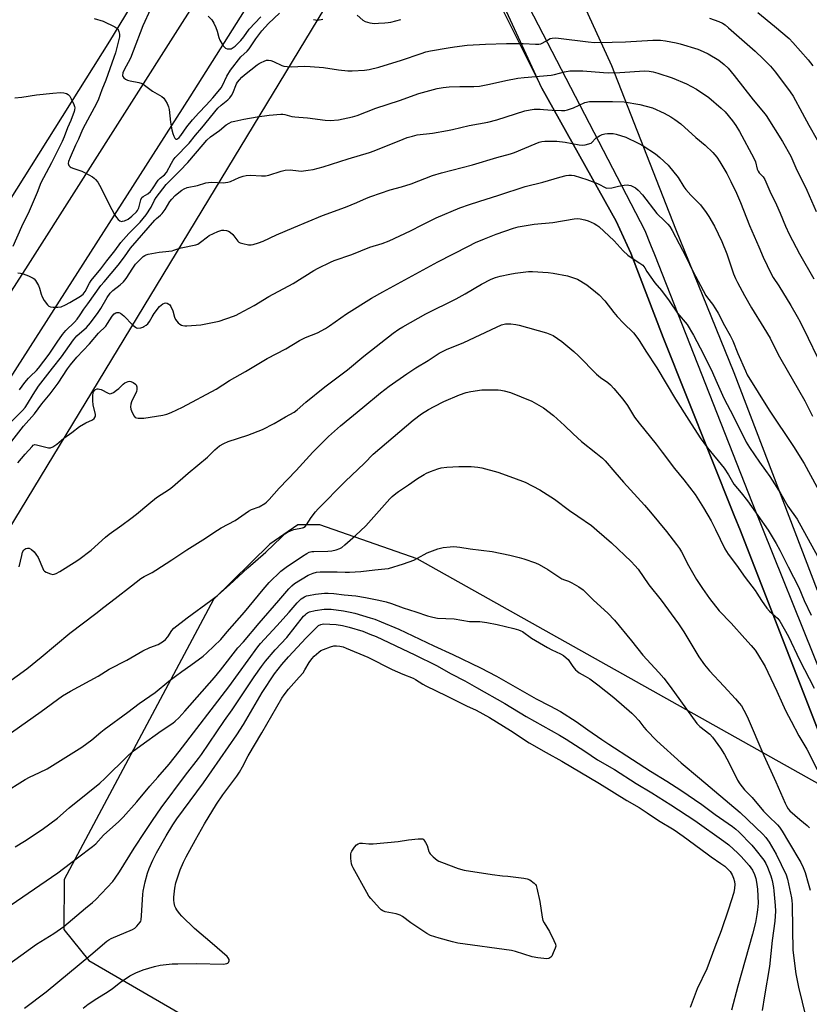
# Model space of a CAD drawing. Units: inches. Extents: x 1243772 to 1249772, y 597451 to 601451.
# Drawn here: x 1245515 to 1245843, y 600099 to 600508 of the extents above; entities that cross this region are included whole.
import ezdxf

# ---------------------------------------------------------------- set-up
doc = ezdxf.new("R2010")
doc.units = ezdxf.units.IN
doc.header["$MEASUREMENT"] = 0
for name, color, linetype in [('NTRL-Farm Land', 3, 'Continuous'), ('NTRL-Pasture Land', 2, 'Continuous'), ('TRANS-Driveway', 251, 'Continuous'), ('TRANS-Road', 130, 'Continuous'), ('Undefined', 1, 'Continuous')]:
    doc.layers.add(name, color=color, linetype=linetype)

msp = doc.modelspace()

# ---------------------------------------------------------------- linework, layer by layer
at = {"layer": 'NTRL-Farm Land'}
msp.add_lwpolyline([(1245704.42, 600748.78), (1245552.5, 600498.77), (1245380.6, 600225.24), (1245344.95, 600184.11), (1245190.69, 599942.48), (1245163.9, 599907.84), (1245035.79, 599703.9), (1245025.08, 599686.01), (1244947.89, 599546.22)], dxfattribs=at)
for points in [[(1245083, 599294.36, 0), (1245082.72, 599409.02, 0), (1245084.57, 599515.91, 0), (1245094.2, 599536, 0), (1245171.82, 599610.59, 0), (1245227.33, 599698.88, 0), (1245244.16, 599758.92, 0), (1245243.09, 599860.6, 0), (1245253.02, 599892.78, 0), (1245293.35, 599965.71, 0), (1245510.5, 600295.53, 0), (1245692.91, 600596.62, 0)], [(1245710.66, 600522.29, 0), (1245732.17, 600479.15, 0), (1245763.05, 600423.91, 0), (1245769.14, 600410.68, 0), (1245782.56, 600375.68, 0), (1245812.09, 600301.71, 0), (1245814.65, 600295.29, 0), (1245855.17, 600191.3, 0)], [(1245856.93, 600184.73, 0), (1245680.4, 600283.67, 0), (1245639.99, 600297.81, 0), (1245630.74, 600297.87, 0), (1245619.12, 600289.85, 0), (1245595.83, 600266.87, 0), (1245533.75, 600150.5, 0), (1245533.62, 600129.69, 0), (1245543.95, 600116.91, 0), (1245735.32, 600005.84, 0), (1245831.35, 599979.5, 0), (1245872.4, 599967.75, 0)]]:
    msp.add_polyline3d(points, dxfattribs=at)
at = {"layer": 'NTRL-Pasture Land'}
msp.add_lwpolyline([(1245846.71, 600270.5), (1245812.04, 600360.91), (1245787.85, 600420.69), (1245761.26, 600488.42), (1245748.41, 600516.76), (1245738.39, 600540.05), (1245729.18, 600568.76), (1245730.1, 600590.13), (1245745.23, 600609.85), (1245801.31, 600677.85), (1245818.64, 600701.92), (1245840.04, 600724.8), (1245861.67, 600705.52)], dxfattribs=at)
at = {"layer": 'TRANS-Driveway'}
for points in [[(1245722.85, 600520.65, 0), (1245774.93, 600420.12, 0), (1245777.28, 600414.18, 0), (1245778.91, 600410.13, 0), (1245819.47, 600307.02, 0), (1245849.27, 600233.09, 0)], [(1245855.17, 600191.3, 0), (1245814.65, 600295.29, 0), (1245812.09, 600301.71, 0), (1245782.56, 600375.68, 0), (1245769.14, 600410.68, 0), (1245763.05, 600423.91, 0), (1245732.17, 600479.15, 0), (1245715.1, 600516.33, 0)]]:
    msp.add_polyline3d(points, dxfattribs=at)
at = {"layer": 'TRANS-Road'}
for points in [[(1245675.56, 600617.59), (1245585.87, 600475.67), (1245474.99, 600302.35), (1245363.16, 600129.63), (1245307.73, 600048.97), (1245253.15, 599967.77), (1245199.43, 599886.03), (1245197.05, 599882.33), (1245183.14, 599860.67), (1245170.27, 599841.78), (1245136.11, 599791.62), (1245112.48, 599756.07), (1245110.31, 599752.8), (1245093.67, 599727.76), (1245062.41, 599679.19), (1245045.25, 599652.54), (1245040.22, 599644.73), (1245005.95, 599589.85), (1244992.8, 599565.48), (1244992.23, 599564.43), (1244985.14, 599551.29), (1244972.49, 599528.84), (1244943.37, 599468.46)], [(1244951.54, 599532.26), (1244961.35, 599550.88), (1244971.71, 599569.19), (1244971.81, 599569.37), (1244982.72, 599587.36), (1244987.62, 599594.92), (1244992.02, 599601.71), (1245003.48, 599620.51), (1245028.18, 599661.05), (1245064.09, 599717.97), (1245094.82, 599764.96), (1245102.24, 599776.32), (1245139.83, 599831.32), (1245155.37, 599855.21), (1245203.72, 599927.89), (1245240.34, 599982.94), (1245326.64, 600109.85), (1245391.2, 600208.18), (1245455.27, 600306.81), (1245518.82, 600405.73), (1245581.85, 600504.92), (1245613.17, 600554.15)]]:
    msp.add_lwpolyline(points, dxfattribs=at)
at = {"layer": 'Undefined'}
for points, elevation in [([(1245569.6, 600512.08), (1245566.42, 600505.08), (1245562.39, 600494.63), (1245561.32, 600491.65), (1245558.47, 600486.58), (1245558.14, 600485.54), (1245558.01, 600484.52), (1245558.09, 600484.06), (1245558.56, 600483.45), (1245559.24, 600482.95), (1245560.02, 600482.56), (1245561.12, 600482.26), (1245564.8, 600481.62), (1245566.14, 600481.09), (1245567.14, 600480.46), (1245570.45, 600477.99), (1245574.3, 600475.78), (1245575.14, 600475), (1245576.57, 600472.81), (1245577.14, 600471.49), (1245577.34, 600470.35), (1245577.92, 600465.1), (1245578.45, 600461.96), (1245578.86, 600460.32), (1245579.22, 600459.29), (1245579.69, 600458.42), (1245580.13, 600458.04), (1245580.47, 600458.04), (1245580.81, 600458.19), (1245581.5, 600458.78), (1245582.17, 600459.61), (1245584.73, 600463.19), (1245586.99, 600466.06), (1245589.73, 600468.91), (1245592.66, 600472.15), (1245595.5, 600475.13), (1245597.69, 600477.81), (1245598.93, 600479.4), (1245599.56, 600480.36), (1245601.25, 600484.26), (1245602.84, 600486.7), (1245607.16, 600492.16), (1245609.74, 600494.63), (1245610.65, 600495.6), (1245613.3, 600499.68), (1245615.78, 600502.96), (1245618.66, 600506.09), (1245623.14, 600510.3)], 584), ([(1245821.89, 600510.64), (1245828.83, 600505.02), (1245834.85, 600499.82), (1245836.47, 600498.14), (1245842.8, 600490.93), (1245844.78, 600488.44)], 582), ([(1245549.98, 600507.01), (1245554.83, 600504.63), (1245555.57, 600504.17), (1245555.97, 600503.8), (1245556.49, 600502.81), (1245556.76, 600501.69), (1245556.71, 600500.57), (1245556.36, 600498.91), (1245555, 600493.83), (1245554.43, 600491.95), (1245551.03, 600482.55), (1245549.31, 600478.56), (1245548.02, 600474.68), (1245547.17, 600472.88), (1245542.41, 600464.17), (1245541.34, 600462.08), (1245539.62, 600457.99), (1245538.39, 600455.51), (1245536.17, 600450.43), (1245535.54, 600448.78), (1245535.38, 600447.88), (1245535.47, 600447.47), (1245535.7, 600447.09), (1245536.2, 600446.58), (1245536.64, 600446.3), (1245537.71, 600445.83), (1245541.06, 600444.67), (1245542.41, 600444.11), (1245545.47, 600442.38), (1245546.18, 600441.88), (1245546.78, 600441.31), (1245547.65, 600440.21), (1245549.1, 600437.68), (1245552.26, 600431.17), (1245554.77, 600426.42), (1245555.43, 600425.46), (1245556.2, 600424.63), (1245556.81, 600424.13), (1245557.5, 600423.89), (1245557.99, 600423.92), (1245558.76, 600424.11), (1245560.28, 600424.75), (1245561.89, 600425.99), (1245563.76, 600427.78), (1245564.24, 600428.46), (1245564.69, 600429.47), (1245565.02, 600430.55), (1245565.53, 600432.79), (1245565.97, 600433.75), (1245566.57, 600434.25), (1245568.5, 600435.33), (1245569.6, 600436.3), (1245570.39, 600437.35), (1245572.82, 600441.03), (1245573.64, 600441.87), (1245575.38, 600443.25), (1245576.27, 600444.22), (1245578.25, 600448.08), (1245579, 600449.3), (1245579.87, 600450.44), (1245585.62, 600456.41), (1245588.28, 600459.67), (1245590.98, 600462.76), (1245597.53, 600470.84), (1245598.93, 600472.19), (1245601.72, 600474.41), (1245602.53, 600475.23), (1245603.21, 600476.14), (1245603.77, 600477.11), (1245605.35, 600481.04), (1245605.76, 600481.73), (1245606.5, 600482.65), (1245607.53, 600483.73), (1245608.6, 600484.7), (1245613.84, 600488.88), (1245614.76, 600489.5), (1245615.5, 600489.89), (1245616.78, 600490.45), (1245617.82, 600490.79), (1245618.59, 600490.87), (1245619.59, 600490.69), (1245620.64, 600490.3), (1245624.15, 600488.61), (1245624.96, 600488.39), (1245626.34, 600488.2), (1245628.02, 600488.1), (1245633.59, 600488.32), (1245635.93, 600488.23), (1245641.48, 600487.78), (1245647.66, 600486.79), (1245651.63, 600486.39), (1245653.4, 600486.39), (1245658.46, 600486.63), (1245660.48, 600486.93), (1245664.41, 600487.92), (1245673.89, 600490.88), (1245682.02, 600493.67), (1245683.97, 600494.27), (1245685.95, 600494.72), (1245693.29, 600495.98), (1245695.92, 600496.38), (1245701.12, 600497.02), (1245708.76, 600497.46), (1245717.45, 600497.75), (1245721.76, 600497.78), (1245724.35, 600497.73), (1245729.55, 600497.46), (1245730.97, 600497.48), (1245731.76, 600497.65), (1245732.27, 600497.85), (1245734.45, 600499.19), (1245735.68, 600499.79), (1245736.5, 600499.99), (1245737.66, 600500.07), (1245739.09, 600499.96), (1245751.36, 600498.39), (1245754.05, 600498.18), (1245761.32, 600498.31), (1245766.89, 600498.52), (1245778.33, 600499.2), (1245781.52, 600499.09), (1245783.55, 600498.85), (1245787.9, 600498), (1245789.62, 600497.6), (1245796.9, 600495.38), (1245799.21, 600494.49), (1245801.22, 600493.48), (1245805.72, 600490.88), (1245807.93, 600489.07), (1245809.51, 600487.46), (1245812.1, 600484.42), (1245820, 600474.42), (1245824.24, 600469.31), (1245825.39, 600467.81), (1245832.18, 600456.99), (1245835.54, 600451.03), (1245837.69, 600446.17), (1245842.31, 600436.78), (1245846.08, 600428.03)], 586), ([(1245546.24, 600508.1), (1245549.98, 600507.01)], 586), ([(1245593.6, 600509.08), (1245595.01, 600507.63), (1245595.93, 600506.26), (1245596.73, 600504.45), (1245597.32, 600502.86), (1245598, 600500.25), (1245598.4, 600499.14), (1245599.76, 600496.86), (1245600.29, 600496.19), (1245600.7, 600495.85), (1245601.44, 600495.57), (1245602.26, 600495.49), (1245603.06, 600495.59), (1245603.51, 600495.78), (1245604.77, 600496.7), (1245607.18, 600499.05), (1245608.42, 600500.56), (1245610.52, 600503.67), (1245615.43, 600508.8)], 582), ([(1245637.31, 600507.73), (1245638.14, 600507.55), (1245638.96, 600507.52), (1245641.14, 600507.93)], 584), ([(1245655.47, 600509.51), (1245657.86, 600507.52), (1245658.83, 600506.95), (1245660.72, 600506.32), (1245662.63, 600506.13), (1245664.31, 600506.15), (1245666.91, 600506.32), (1245668.35, 600506.46), (1245669.48, 600506.66), (1245673.62, 600507.68)], 584), ([(1245801.83, 600508.35), (1245805.63, 600506.92), (1245807.19, 600506.22), (1245808.34, 600505.47), (1245809.69, 600504.33), (1245820.75, 600494.56), (1245824.14, 600491.36), (1245827.12, 600488.28), (1245829.22, 600485.86), (1245835.3, 600477.72), (1245836.63, 600475.82), (1245840.37, 600469.01), (1245843.07, 600463.9), (1245846.47, 600457.79)], 584), ([(1245514.42, 600402.55), (1245515.58, 600402.41), (1245516.72, 600402.07), (1245518.97, 600401.23), (1245520.07, 600400.77), (1245520.83, 600400.35), (1245521.27, 600399.99), (1245521.81, 600399.31), (1245523.05, 600397.27), (1245523.52, 600396.19), (1245524.15, 600393.62), (1245524.54, 600392.54), (1245525.43, 600391.07), (1245526.75, 600389.21), (1245527.32, 600388.65), (1245528.03, 600388.33), (1245529.12, 600388.21), (1245531.14, 600388.21), (1245532.53, 600388.43), (1245534.35, 600389.25), (1245536.12, 600390.2), (1245540.54, 600392.8), (1245541.69, 600393.65), (1245542.52, 600394.78), (1245544.19, 600398.2), (1245544.92, 600399.36), (1245548.98, 600404.12), (1245551.47, 600407.44), (1245554.77, 600411.62), (1245557.32, 600415.05), (1245560.63, 600418.78), (1245565.27, 600423.6), (1245567.77, 600426.61), (1245569.88, 600429.72), (1245571.31, 600432.7), (1245571.97, 600433.82), (1245576.13, 600439.14), (1245579.63, 600442.6), (1245581.73, 600444.94), (1245585.08, 600448.29), (1245591.41, 600455.88), (1245592.99, 600457.58), (1245594.55, 600458.93), (1245598.23, 600461.59), (1245601.04, 600463.95), (1245602.25, 600464.72), (1245603.3, 600465.19), (1245604.69, 600465.54), (1245608.36, 600466.3), (1245613.95, 600467.3), (1245618.94, 600467.96), (1245623.78, 600468.41), (1245624.62, 600468.38), (1245625.46, 600468.24), (1245628.33, 600467.51), (1245629.5, 600467.3), (1245631.27, 600467.1), (1245634.88, 600466.86), (1245642.13, 600465.85), (1245644.19, 600465.78), (1245647.72, 600466.04), (1245653.48, 600467.27), (1245655.46, 600467.8), (1245663.18, 600470.84), (1245673.06, 600474.07), (1245681.06, 600477.02), (1245688.61, 600479.14), (1245691.16, 600479.52), (1245693.73, 600479.79), (1245698.11, 600479.91), (1245703.9, 600479.9), (1245706.32, 600480.1), (1245710.39, 600480.84), (1245717.16, 600482.36), (1245722.24, 600483.33), (1245724.85, 600483.64), (1245736.04, 600484.63), (1245737.43, 600484.92), (1245741.55, 600486.03), (1245743.85, 600486.44), (1245749.17, 600486.46), (1245757.76, 600485.69), (1245759.97, 600485.59), (1245764.56, 600485.69), (1245774.86, 600486.35), (1245776.76, 600486.3), (1245778.42, 600485.96), (1245780.35, 600485.46), (1245786.26, 600483.49), (1245792.26, 600481), (1245796.39, 600478.81)], 588), ([(1245513.28, 600475.18), (1245516.08, 600475.47), (1245522.26, 600476.39), (1245528.99, 600477.2), (1245532.16, 600477.36), (1245533.58, 600477.33), (1245534.67, 600477.03), (1245535.38, 600476.61), (1245536.11, 600475.84), (1245536.69, 600474.83), (1245537.74, 600472.42), (1245538.01, 600471.61), (1245538.1, 600471.06), (1245538.04, 600470.27), (1245537.84, 600469.48), (1245536.53, 600465.78), (1245535.18, 600462.72), (1245533.74, 600459), (1245532.86, 600457.05), (1245528.45, 600448.14), (1245524.08, 600439.91), (1245522.58, 600435.89), (1245519.18, 600428.1), (1245516.02, 600421.56), (1245512.37, 600413.48)], 588), ([(1245796.39, 600478.81), (1245801.55, 600475.27), (1245806.63, 600470.96), (1245808.25, 600469.34), (1245811.34, 600465.65), (1245812.76, 600463.66), (1245814.25, 600461.26), (1245820.18, 600450.15), (1245820.88, 600448.55), (1245821.65, 600445.58), (1245821.97, 600444.78), (1245822.46, 600444.11), (1245824.04, 600442.44), (1245824.84, 600441.28), (1245826.92, 600436.44), (1245829.65, 600430.77), (1245831.16, 600427.29), (1245833.35, 600421.9), (1245834.94, 600418.51), (1245839.23, 600410.33), (1245845.2, 600400.02)], 588), ([(1245515.2, 600353.95), (1245517.39, 600356.94), (1245518.91, 600358.77), (1245519.71, 600359.62), (1245522.19, 600361.87), (1245523.12, 600362.84), (1245527.5, 600368.66), (1245530.78, 600373.72), (1245532.97, 600376.92), (1245534.42, 600378.6), (1245538.01, 600382.03), (1245539.19, 600383.32), (1245540.35, 600385.01), (1245541.84, 600387.47), (1245543.51, 600389.58), (1245549.03, 600397.22), (1245550.3, 600398.83), (1245553.3, 600402.25), (1245556.12, 600405.74), (1245558.77, 600409.14), (1245561.29, 600412.73), (1245571.38, 600424.38), (1245572.09, 600425.09), (1245573.77, 600426.46), (1245574.48, 600427.16), (1245575.66, 600428.78), (1245577.6, 600432.08), (1245578.47, 600433.17), (1245579.82, 600434.56), (1245581.31, 600435.86), (1245582.64, 600436.9), (1245583.57, 600437.45), (1245584.83, 600437.95), (1245589.05, 600438.76), (1245592.56, 600439.85), (1245593.65, 600440.09), (1245595.08, 600440.12), (1245599.72, 600439.88), (1245601.7, 600440.1), (1245602.78, 600440.44), (1245606.44, 600442.16), (1245608.03, 600442.64), (1245609.38, 600442.94), (1245611.09, 600443.01), (1245615.75, 600442.73), (1245617.36, 600442.76), (1245618.76, 600443.06), (1245623.81, 600444.73), (1245625.49, 600445.15), (1245627.61, 600445.24), (1245631.02, 600444.85), (1245632.16, 600444.8), (1245635.11, 600445.09), (1245637.12, 600445.46), (1245641.34, 600446.52), (1245651.74, 600449.82), (1245660.6, 600452.47), (1245662.47, 600453.17), (1245674.57, 600458.07), (1245676.19, 600458.66), (1245678.42, 600459.32), (1245680.41, 600459.77), (1245686.72, 600460.49), (1245693.01, 600461.62), (1245695, 600462.02), (1245701.94, 600463.66), (1245709.73, 600465.14), (1245713.46, 600466.11), (1245725.08, 600469.75), (1245727.33, 600470.26), (1245729.03, 600470.47), (1245731.4, 600470.48), (1245732.86, 600470.4), (1245736.48, 600470.03), (1245740.26, 600469.92), (1245741.71, 600469.96), (1245742.82, 600470.21), (1245745.28, 600471.1), (1245750.05, 600473.24), (1245751.93, 600473.63), (1245753.63, 600473.73), (1245761.49, 600473.73), (1245766.39, 600473.53), (1245772.87, 600472.47), (1245778.1, 600471.1)], 590), ([(1245778.1, 600471.1), (1245783.01, 600468.89), (1245785.75, 600467.3), (1245787.43, 600466.21), (1245789.87, 600464.34), (1245796.15, 600458.72), (1245799.95, 600455.5), (1245803.21, 600452.49), (1245804.84, 600450.52), (1245806.15, 600448.63), (1245808.98, 600443.75), (1245810.71, 600440.5), (1245813.03, 600435.65), (1245814.67, 600431.73), (1245818.39, 600422.23), (1245822.35, 600413.32), (1245824.13, 600409), (1245827.4, 600402.14), (1245828.24, 600400.61), (1245830.61, 600397.04), (1245835.62, 600389), (1245838.29, 600384.33), (1245839.41, 600382.22), (1245842.83, 600375.36), (1245846.5, 600367.61)], 590), ([(1245511.69, 600340.65), (1245516.36, 600345.26), (1245517.5, 600346.62), (1245518.49, 600348.06), (1245520.79, 600352.01), (1245523.1, 600355.37), (1245528.83, 600362.89), (1245532.61, 600367.55), (1245537.59, 600374.67), (1245539.06, 600376.32), (1245542.96, 600379.81), (1245544.65, 600381.78), (1245547.92, 600386.04), (1245548.99, 600387.76), (1245551.53, 600392.23), (1245552.86, 600394.07), (1245553.96, 600395.15), (1245556.98, 600397.46), (1245558.37, 600398.81), (1245559.44, 600400.14), (1245562.26, 600404.49), (1245563.42, 600406.06), (1245565.54, 600408.37), (1245566.59, 600409.3), (1245567.27, 600409.77), (1245567.77, 600410.01), (1245568.59, 600410.25), (1245573.18, 600411.06), (1245574.62, 600411.27), (1245578.53, 600411.64), (1245579.35, 600411.88), (1245581.31, 600412.65), (1245582.39, 600412.95), (1245588.44, 600414.15), (1245589.19, 600414.48), (1245590.35, 600415.22), (1245593.23, 600417.5), (1245593.94, 600417.97), (1245597.56, 600419.71), (1245598.39, 600419.99), (1245599.24, 600420.16), (1245600.09, 600420.17), (1245601.22, 600420.03), (1245602.02, 600419.81), (1245602.73, 600419.42), (1245603.75, 600418.44), (1245605.92, 600415.69), (1245606.33, 600415.31), (1245606.8, 600415.01), (1245607.9, 600414.64), (1245610.25, 600414.17), (1245611.42, 600414.09), (1245612.26, 600414.23), (1245614.49, 600414.93), (1245616.36, 600415.63), (1245621.93, 600418.25), (1245629.16, 600421.4), (1245641.02, 600426.34), (1245650.55, 600429.84), (1245655.28, 600431.71), (1245659.28, 600433.5), (1245661.15, 600434.23), (1245669.2, 600436.97), (1245673.93, 600438.29), (1245677.84, 600439.52), (1245686.73, 600442.89), (1245690.53, 600444.11), (1245703.35, 600447.43), (1245713.48, 600450.42), (1245719.08, 600451.88), (1245720.8, 600452.53), (1245729.34, 600456.13), (1245731.1, 600456.78), (1245732.22, 600457.03), (1245733.39, 600457.13), (1245736.63, 600457.21), (1245738.38, 600457.16), (1245741.86, 600456.82), (1245747.64, 600455.74), (1245749.04, 600455.59), (1245750.22, 600455.73), (1245752.72, 600456.31)], 592), ([(1245752.72, 600456.31), (1245754.76, 600458.52), (1245755.42, 600459.04), (1245756.16, 600459.47), (1245757.2, 600459.93), (1245758.28, 600460.28), (1245759.37, 600460.4), (1245761.03, 600460.41), (1245761.86, 600460.33), (1245762.97, 600460.09), (1245767.08, 600458.8), (1245772.19, 600456.38), (1245774.28, 600455.27), (1245779.4, 600451.92), (1245781.17, 600450.39), (1245784.6, 600447.2), (1245788.83, 600442.08), (1245791.17, 600438.28), (1245791.97, 600437.15), (1245794.1, 600434.76), (1245798.05, 600430.77), (1245800.47, 600427.59), (1245801.59, 600425.92), (1245803.9, 600421.83), (1245807, 600415.57), (1245809.01, 600410.37), (1245811.81, 600402.11), (1245812.59, 600400.2), (1245813.46, 600398.47), (1245816.3, 600393.1), (1245819.22, 600387.94), (1245824.37, 600379.67), (1245826.98, 600375.32), (1245830.36, 600368.6), (1245831.43, 600366.61), (1245841.39, 600349.37), (1245844.63, 600343.04)], 592), ([(1245510, 600330.15), (1245516.88, 600338.76), (1245521.39, 600343.98), (1245524.49, 600348.15), (1245527.96, 600352.26), (1245531.19, 600356.68), (1245535.13, 600362.6), (1245536.4, 600364.34), (1245539, 600367.43), (1245544.21, 600373.03), (1245548.04, 600377.5), (1245550.97, 600380.4), (1245551.8, 600381.51), (1245553.7, 600384.47), (1245554.51, 600385.45), (1245555.15, 600385.92), (1245555.63, 600386.06), (1245556.4, 600386), (1245557.16, 600385.69), (1245558.56, 600384.59), (1245562.25, 600380.8), (1245563.31, 600379.87), (1245563.78, 600379.63), (1245564.28, 600379.55), (1245565.6, 600379.68), (1245566.39, 600379.92), (1245566.89, 600380.17), (1245567.84, 600380.81), (1245568.49, 600381.37), (1245569.15, 600382.24), (1245570.24, 600384.17), (1245571.16, 600385.58), (1245573.34, 600388.5), (1245573.97, 600389.11), (1245574.68, 600389.62), (1245575.43, 600389.96), (1245575.94, 600390.01), (1245576.45, 600389.89), (1245577.18, 600389.54), (1245577.61, 600389.2), (1245578.1, 600388.56), (1245578.9, 600386.78), (1245579.59, 600384.14), (1245580.04, 600383.1), (1245580.48, 600382.39), (1245581.08, 600381.78), (1245581.76, 600381.25), (1245582.49, 600380.8), (1245583.01, 600380.59), (1245583.84, 600380.48), (1245584.71, 600380.49), (1245590.57, 600380.91), (1245592.61, 600381.27), (1245598.14, 600382.49), (1245604.03, 600384.49), (1245605.13, 600384.93), (1245606.44, 600385.58), (1245612.64, 600388.96), (1245618.8, 600392.63), (1245628.8, 600398.01), (1245637.43, 600403.46), (1245639.2, 600404.4), (1245644.3, 600406.87), (1245645.95, 600407.56), (1245653.22, 600410.19), (1245660.7, 600413.13), (1245665.86, 600414.73), (1245668.77, 600415.78), (1245677.59, 600419.92), (1245682.4, 600422.45), (1245688.27, 600425.39), (1245698.15, 600429.45), (1245702.12, 600430.92), (1245705.97, 600432.2), (1245714.26, 600434.73), (1245725.27, 600438.43), (1245732.56, 600440.12), (1245739.65, 600442.23), (1245742.22, 600442.92), (1245743.37, 600443.12), (1245744.48, 600443.13), (1245745.59, 600442.97), (1245750.87, 600441.34), (1245755.28, 600439.57), (1245759.06, 600437.66)], 594), ([(1245759.06, 600437.66), (1245761.22, 600437.86), (1245764, 600438.54), (1245766.31, 600438.88), (1245767.75, 600438.99), (1245768.32, 600438.96), (1245769.16, 600438.73), (1245771.03, 600437.83), (1245772.17, 600436.9), (1245773.98, 600434.95), (1245779.94, 600427.14), (1245783.32, 600424), (1245784.5, 600422.75), (1245785.33, 600421.7), (1245786.32, 600420.08), (1245792.18, 600409.05), (1245794.95, 600403.18), (1245800.24, 600393.15), (1245800.94, 600392.09), (1245803.08, 600389.49), (1245804.36, 600387.51), (1245805.39, 600385.73), (1245808.1, 600380.58), (1245810.4, 600376.52), (1245811.53, 600374.22), (1245813.61, 600369.03), (1245816.7, 600361.82), (1245817.51, 600360.15), (1245826.66, 600345.53), (1245836.71, 600330.33), (1245841.18, 600323.35), (1245849.04, 600308.8)], 594), ([(1245514.45, 600323.64), (1245517.46, 600327.16), (1245520.38, 600330.41), (1245520.91, 600330.87), (1245521.5, 600331.14), (1245522.28, 600331.11), (1245525.61, 600330.21), (1245527.26, 600329.87), (1245528.06, 600329.88), (1245529.03, 600330.24), (1245530.62, 600331.31), (1245533.61, 600333.88), (1245536.98, 600336.21), (1245540.07, 600338.61), (1245542.71, 600340.25), (1245545.47, 600341.4), (1245546.25, 600341.96), (1245546.59, 600342.63), (1245546.69, 600343.14), (1245546.69, 600343.68), (1245545.79, 600347.62), (1245545.67, 600349.37), (1245545.62, 600351.71), (1245545.72, 600352.55), (1245545.9, 600353.05), (1245546.18, 600353.48), (1245546.71, 600354.02), (1245547.37, 600354.32), (1245547.86, 600354.34), (1245548.37, 600354.25), (1245549.05, 600353.98), (1245551.94, 600352.51), (1245552.73, 600352.29), (1245553.23, 600352.32), (1245554.16, 600352.76), (1245555.52, 600353.73), (1245556.4, 600354.46), (1245558.29, 600356.25), (1245558.96, 600356.78), (1245559.65, 600357.15), (1245560.36, 600357.39), (1245560.85, 600357.44), (1245561.37, 600357.35), (1245562.39, 600356.92), (1245563.3, 600356.31), (1245563.64, 600355.93), (1245563.88, 600355.19), (1245563.9, 600354.1), (1245563.71, 600353.28), (1245561.77, 600348.9), (1245561.45, 600347.9), (1245561.28, 600346.89), (1245561.46, 600345.84), (1245561.98, 600344.52), (1245562.75, 600343.04), (1245563.27, 600342.48), (1245563.72, 600342.27), (1245564.52, 600342.13), (1245565.67, 600342.09), (1245566.83, 600342.19), (1245574.71, 600343.4), (1245576.35, 600343.82), (1245578.21, 600344.44), (1245582.86, 600346.66), (1245596.85, 600354.15), (1245602.36, 600357.72), (1245608.99, 600361.46), (1245618.03, 600366.86), (1245625.78, 600370.99), (1245631.51, 600374.36), (1245633.98, 600375.6), (1245638.94, 600377.63), (1245642.25, 600379.37), (1245643.97, 600380.46), (1245650.99, 600385.42), (1245661.37, 600391.96), (1245666.11, 600394.67), (1245688.94, 600407.05), (1245701.64, 600413.64), (1245704.58, 600415.05), (1245708.33, 600416.63), (1245713.14, 600418.5), (1245720.38, 600421.05), (1245722.35, 600421.61), (1245728.93, 600422.67), (1245736.74, 600423.42), (1245745.56, 600424.99), (1245746.93, 600425.03), (1245748.03, 600424.92), (1245749.98, 600424.47), (1245751.38, 600424.04), (1245753.84, 600423.05), (1245754.97, 600422.37), (1245755.84, 600421.69), (1245762.23, 600415.74), (1245765.99, 600411.66), (1245767.82, 600409.85), (1245769.2, 600408.83), (1245772.92, 600406.57), (1245774.08, 600405.66), (1245774.94, 600404.59), (1245775.83, 600403.05)], 596), ([(1245515.05, 600280.45), (1245516.08, 600285.09), (1245516.48, 600286.46), (1245517.01, 600287.4), (1245517.38, 600287.74), (1245517.81, 600287.99), (1245518.5, 600288.2), (1245519.21, 600288.14), (1245520.14, 600287.57), (1245521.23, 600286.57), (1245521.95, 600285.66), (1245522.87, 600284.2), (1245524.81, 600279.69), (1245525.21, 600278.97), (1245525.57, 600278.59), (1245526.24, 600278.16), (1245528.03, 600277.42), (1245529.07, 600277.25), (1245529.61, 600277.34), (1245530.4, 600277.66), (1245531.97, 600278.48), (1245537.93, 600282.14), (1245539.83, 600283.45), (1245544.89, 600287.32), (1245550.95, 600292.72), (1245552.44, 600293.96), (1245557.73, 600297.66), (1245561.48, 600300.51), (1245563.79, 600302.33), (1245568.91, 600306.62), (1245572.13, 600309.14), (1245577.42, 600312.7), (1245578.71, 600313.64), (1245585.18, 600319.28), (1245593.23, 600325.97), (1245596.32, 600328.96), (1245598.28, 600330.61), (1245600.02, 600331.62), (1245601.86, 600332.48), (1245610.06, 600335.09), (1245616.08, 600337.46), (1245620.99, 600339.94), (1245625.68, 600342.69), (1245629.33, 600344.7), (1245630.47, 600345.54), (1245634.14, 600348.76), (1245642.02, 600355.19), (1245651.38, 600362.27), (1245658.17, 600367.86), (1245670.43, 600377.45), (1245672.72, 600379.04), (1245674.42, 600380.11), (1245683.95, 600385.41), (1245696.62, 600391.77), (1245700.25, 600393.75), (1245707.14, 600397.73), (1245711.07, 600399.82), (1245712.87, 600400.61), (1245714.81, 600401.14), (1245718.83, 600402), (1245721.15, 600402.4), (1245726.6, 600403.03), (1245728.34, 600403.1), (1245734.83, 600402.63), (1245736.87, 600402.38), (1245742.86, 600401.21), (1245747, 600399.91)], 598), ([(1245747, 600399.91), (1245750.85, 600397.55), (1245754.5, 600394.68), (1245756.03, 600393.36), (1245758.37, 600390.83), (1245762.07, 600385.99), (1245763.4, 600384.4), (1245766.02, 600381.55), (1245770.22, 600377.53), (1245772.09, 600375.26), (1245772.93, 600374.05), (1245775.4, 600370), (1245779.9, 600363.08), (1245787.73, 600350.04), (1245793.21, 600341.3), (1245797.99, 600333.92), (1245800.93, 600329.79), (1245807.94, 600321.38), (1245809.71, 600318.65), (1245811.98, 600314.67), (1245815.03, 600311.06), (1245817.53, 600307.75), (1245826.22, 600295.56), (1245829.46, 600290.11), (1245831.01, 600287.3), (1245834.43, 600280.39), (1245838.9, 600271.78), (1245841.14, 600266.46), (1245844, 600260.37)], 598), ([(1245775.83, 600403.05), (1245779.09, 600398.32), (1245781.83, 600395.13), (1245785.09, 600390.85), (1245788.49, 600385.75), (1245792.52, 600380.98), (1245795.2, 600376.67), (1245799.37, 600368.72), (1245803.07, 600361.13), (1245804.51, 600357.98), (1245807.75, 600350.46), (1245811.75, 600342.79), (1245817.11, 600332.19), (1245818.41, 600330.02), (1245822.54, 600323.88), (1245825.13, 600320.47), (1245826.9, 600317.95), (1245831.42, 600310.72), (1245834.29, 600305.61), (1245838.2, 600300.14), (1245848.25, 600282.11)], 596), ([(1245510.2, 600232.19), (1245518.17, 600238.06), (1245524.23, 600242.86), (1245536.15, 600252.88), (1245546.9, 600260.97), (1245550.2, 600263.63), (1245554.98, 600267.2), (1245561.65, 600272.56), (1245565.55, 600275.52), (1245566.92, 600276.35), (1245570.28, 600278.05), (1245571.79, 600278.95), (1245578.52, 600283.23), (1245584.74, 600287.49), (1245591.28, 600291.63), (1245597.41, 600295.65), (1245598.93, 600296.53), (1245604.79, 600299.61), (1245610.36, 600303.51), (1245611.6, 600304.15), (1245614.67, 600305.38), (1245617.14, 600306.74), (1245617.82, 600307.27), (1245618.86, 600308.3), (1245623.01, 600313.12), (1245630.17, 600320.44), (1245637, 600328.04), (1245643.56, 600334.56), (1245648.52, 600339.01), (1245657.82, 600346.54), (1245665.2, 600352.69), (1245668.75, 600355.43), (1245676.11, 600360.58), (1245679.87, 600363), (1245684.97, 600366.11), (1245689.57, 600369.08), (1245692.52, 600370.69), (1245699.73, 600373.62), (1245713.26, 600380), (1245715.44, 600380.84), (1245717.1, 600381.3), (1245718.21, 600381.38), (1245719.34, 600381.3), (1245721.33, 600381.06), (1245722.7, 600380.78), (1245734.06, 600377.62), (1245736.88, 600376.52)], 600), ([(1245736.88, 600376.52), (1245740.53, 600374.05), (1245745.45, 600369.89), (1245747.4, 600368.1), (1245754.82, 600360.48), (1245756.59, 600359.05), (1245759.58, 600356.9), (1245760.68, 600355.99), (1245762.09, 600354.53), (1245765.87, 600349.98), (1245767.72, 600347.34), (1245770.67, 600342.61), (1245772.53, 600340.01), (1245779.64, 600331.37), (1245782.2, 600328.08), (1245787.22, 600321.18), (1245791.09, 600316.55), (1245795.85, 600310.39), (1245799.34, 600304.84), (1245802.54, 600299.47), (1245804.37, 600295.93), (1245808.19, 600287.92), (1245809.54, 600285.61), (1245813.01, 600281.07), (1245816.69, 600275.96), (1245820.74, 600270.61), (1245821.53, 600269.44), (1245823.38, 600266.35), (1245825.58, 600263.27), (1245826.73, 600261.99), (1245830.14, 600258.92), (1245831.04, 600257.81), (1245834.57, 600251.41), (1245839.24, 600241.76), (1245845.34, 600229.96)], 600), ([(1245511.92, 600211.63), (1245524.19, 600220.28), (1245533.03, 600226.74), (1245536.41, 600228.76), (1245547.84, 600235), (1245552.49, 600237.87), (1245559.76, 600241.62), (1245566.41, 600245.51), (1245569.36, 600246.9), (1245572.72, 600248.19), (1245575.04, 600249.55), (1245575.87, 600250.27), (1245576.76, 600251.26), (1245578.46, 600254), (1245579.25, 600254.87), (1245584.79, 600259.17), (1245594.69, 600266.39), (1245597.39, 600268.54), (1245602.45, 600272.97), (1245610.09, 600279.91), (1245617.47, 600286.45), (1245623.98, 600292.75), (1245625.44, 600294.07), (1245626.55, 600294.83), (1245627.73, 600295.41), (1245629.12, 600295.83), (1245632.71, 600296.6), (1245633.21, 600296.78), (1245633.78, 600297.12), (1245634.41, 600297.84), (1245636.37, 600300.88), (1245638.14, 600303.17), (1245639.28, 600304.49), (1245650.49, 600315.79), (1245658.44, 600323.42), (1245662.06, 600327.22), (1245678.69, 600341.25), (1245682.23, 600343.9), (1245685.11, 600345.76), (1245687.39, 600347.02), (1245691.51, 600349.03), (1245697.97, 600351.89), (1245700.66, 600352.8), (1245702.63, 600353.23), (1245707.3, 600353.88), (1245714.04, 600353.86), (1245715.18, 600353.76), (1245716.58, 600353.52), (1245719.14, 600352.8), (1245727.94, 600349.23), (1245729.96, 600348.15), (1245732.9, 600346.41), (1245736.95, 600343.22)], 602), ([(1245736.95, 600343.22), (1245741.51, 600339.1), (1245745.12, 600335.62), (1245748.64, 600332.41), (1245754.62, 600327.79), (1245757.36, 600325.47), (1245758.45, 600324.45), (1245762.54, 600319.76), (1245766.1, 600315.54), (1245774.83, 600305.96), (1245777.28, 600303.16), (1245783.95, 600295.05), (1245788.07, 600289.7), (1245789.28, 600288.05), (1245790.17, 600286.58), (1245793.11, 600280.9), (1245796.43, 600275.14), (1245798.94, 600271.33), (1245801.86, 600267.22), (1245805.83, 600262.14), (1245810.84, 600256.98), (1245816.45, 600250.62), (1245819.14, 600247.74), (1245820.73, 600245.75), (1245821.71, 600244.31), (1245824.9, 600238.93), (1245826.08, 600236.7), (1245829.8, 600228.72), (1245832.08, 600223.46), (1245833.51, 600220.44), (1245835.79, 600216.33), (1245838.98, 600210.23), (1245842.21, 600204.61), (1245851, 600187.42)], 602), ([(1245508.27, 600186.24), (1245517.46, 600192.1), (1245519.28, 600193.05), (1245523.53, 600194.91), (1245526.61, 600196.53), (1245538.79, 600204.04), (1245541.04, 600205.51), (1245545.25, 600208.52), (1245548.96, 600211.71), (1245550.35, 600212.8), (1245560.17, 600220), (1245564.89, 600223.56), (1245571.48, 600228.21), (1245577.27, 600232.89), (1245580.02, 600234.99), (1245582.55, 600236.87), (1245586.35, 600239.51), (1245591.46, 600243.29), (1245593.02, 600244.6), (1245598.86, 600250.16), (1245601.47, 600253.33), (1245608.58, 600261.58), (1245616.44, 600271.03), (1245618.95, 600273.9), (1245623.79, 600278.54), (1245625.95, 600280.31), (1245632.76, 600284.85), (1245634.5, 600285.92), (1245635.55, 600286.42), (1245636.67, 600286.72), (1245637.51, 600286.82), (1245643.23, 600286.89), (1245644.99, 600287.03), (1245646.69, 600287.42), (1245648.28, 600288.04), (1245649.03, 600288.43), (1245650.39, 600289.49), (1245654.71, 600293.39), (1245659.01, 600297.48), (1245668.97, 600308.58), (1245669.99, 600309.59), (1245671.45, 600310.84), (1245672.59, 600311.68), (1245676.82, 600314.4), (1245680.57, 600317.09), (1245683.24, 600318.72), (1245684.26, 600319.25), (1245685.91, 600319.92), (1245688.97, 600321.07), (1245690.39, 600321.47), (1245692.72, 600321.75), (1245697.69, 600322.13), (1245702.85, 600322.03), (1245705.52, 600321.82), (1245707.25, 600321.46), (1245713.82, 600319.68), (1245720.41, 600317.41), (1245725.22, 600315.61), (1245731.38, 600312.43), (1245737.36, 600308.48), (1245743.59, 600303.81), (1245747.08, 600301.47)], 604), ([(1245747.08, 600301.47), (1245752.75, 600297.55), (1245755.06, 600295.66), (1245761.12, 600290.38), (1245769.22, 600282.67), (1245770.86, 600280.97), (1245772.13, 600279.38), (1245776.61, 600272.97), (1245781.78, 600266.59), (1245788.97, 600256.7), (1245791.12, 600253.41), (1245797.41, 600242.95), (1245799.78, 600239.63), (1245801.86, 600237.15), (1245807.71, 600230.78), (1245812.64, 600225.55), (1245814.16, 600223.78), (1245815.04, 600222.6), (1245816.11, 600220.84), (1245817.43, 600218.23), (1245824.36, 600201.98), (1245829.35, 600191.04), (1245833.25, 600182.16), (1245833.89, 600180.84), (1245834.49, 600179.9), (1245835.25, 600179.07), (1245839.27, 600175.46), (1245842.37, 600172.96), (1245843.39, 600171.97)], 604), ([(1245513.42, 600164.08), (1245517.32, 600166.46), (1245524.6, 600171.31), (1245530.91, 600176), (1245535.86, 600180.26), (1245543.5, 600186.53), (1245548.52, 600190.51), (1245550.61, 600192.43), (1245560, 600201.77), (1245562.01, 600203.59), (1245565.55, 600206.23), (1245574.09, 600212.25), (1245578.84, 600215.43), (1245579.91, 600216.27), (1245581.31, 600217.62), (1245583.89, 600220.44), (1245596.17, 600234.43), (1245598.72, 600237.51), (1245605.9, 600246.69), (1245608.19, 600249.24), (1245614.76, 600257.03), (1245622.96, 600266.38), (1245627.02, 600271.23), (1245628.25, 600272.48), (1245629.39, 600273.42), (1245635.15, 600276.89), (1245637.14, 600277.77), (1245638.62, 600278.14), (1245640.06, 600278.26), (1245643.61, 600278.32), (1245647.12, 600278.29), (1245650.5, 600278.11), (1245652.25, 600278.14), (1245657.02, 600278.5), (1245662.82, 600279.18), (1245666.98, 600279.49), (1245668.44, 600279.71), (1245674.65, 600281.68), (1245678.96, 600283.19), (1245680.53, 600283.93), (1245684.57, 600286.21), (1245688.91, 600287.89), (1245690.02, 600288.21), (1245691.18, 600288.39), (1245694.11, 600288.73), (1245695.56, 600288.79), (1245698.06, 600288.58), (1245702.32, 600287.88), (1245711.47, 600286.7), (1245718.86, 600285.27), (1245722.77, 600284.3), (1245724.73, 600283.7), (1245729.47, 600282.08), (1245731.09, 600281.39), (1245734.72, 600279.28), (1245740.51, 600275.47), (1245741.52, 600274.97), (1245743.26, 600274.41), (1245744.58, 600273.79), (1245747.49, 600272.15), (1245749.3, 600270.85)], 606), ([(1245499.24, 600131.57), (1245531.16, 600153.29), (1245539.23, 600159.56), (1245545.48, 600164.2), (1245546.88, 600165.33), (1245550.11, 600168.87), (1245556.39, 600174.58), (1245558.18, 600176.38), (1245563.85, 600182.83), (1245569.29, 600189.25), (1245572.64, 600192.98), (1245577.34, 600198.45), (1245581.53, 600203.63), (1245602.11, 600230.52), (1245614.17, 600247.2), (1245615.29, 600248.49), (1245622.14, 600255.84), (1245627.26, 600261.61), (1245630.51, 600265.47), (1245632.14, 600267.07), (1245633.58, 600267.96), (1245634.37, 600268.28), (1245635.21, 600268.52), (1245638.11, 600269.09), (1245641.9, 600269.43), (1245643.36, 600269.44), (1245645.7, 600269.3), (1245650.08, 600268.79), (1245654.88, 600268.34), (1245658.88, 600267.66), (1245664.4, 600266.56), (1245667.47, 600265.8), (1245669.68, 600265.14), (1245674.49, 600263.38), (1245679.87, 600261.7), (1245684.63, 600260.03), (1245686.82, 600259.44), (1245688.8, 600259.12), (1245695.81, 600258.77)], 608), ([(1245749.3, 600270.85), (1245753.69, 600266.55), (1245759.55, 600261.15), (1245762.35, 600258.17), (1245769.42, 600249.69), (1245774.18, 600243.74), (1245780.81, 600236.45), (1245782.85, 600234.09), (1245785.51, 600230.63), (1245796.61, 600215.29), (1245797.8, 600214.09), (1245801.92, 600210.87), (1245803.07, 600209.64), (1245806.37, 600205.13), (1245808.05, 600202.48), (1245810.01, 600198.83), (1245813.45, 600191.78), (1245814.36, 600190.29), (1245816.35, 600187.71), (1245819.48, 600184.52), (1245824.31, 600178.93), (1245826.34, 600176.76), (1245829.99, 600173.25), (1245830.87, 600172.21), (1245832.04, 600170.53), (1245834.67, 600166.17), (1245839.7, 600157.55), (1245840.74, 600155.52), (1245841.57, 600153.44), (1245842.73, 600149.01), (1245843.69, 600146.12)], 606), ([(1245504.06, 600110.67), (1245522.3, 600123.67), (1245529.44, 600128.12), (1245533.64, 600130.97), (1245542.64, 600138.61), (1245545.55, 600140.97), (1245546.91, 600142.23), (1245551.64, 600147.17), (1245553.91, 600149.73), (1245554.97, 600151.08), (1245556.71, 600153.74), (1245562.87, 600163.55), (1245567.44, 600170.4), (1245570.4, 600175.05), (1245573.97, 600180.28), (1245584.1, 600193.89), (1245589.52, 600200.77), (1245590.8, 600202.5), (1245600.35, 600216.58), (1245603.47, 600220.98), (1245612.65, 600234.7), (1245615.65, 600238.94), (1245617.34, 600241.17), (1245621.34, 600245.93), (1245626.16, 600251.04), (1245633.21, 600259.83), (1245633.78, 600260.48), (1245634.39, 600261.04), (1245634.84, 600261.32), (1245635.58, 600261.64), (1245638, 600262.24), (1245641.79, 600262.79), (1245644.66, 600262.86)], 610), ([(1245644.66, 600262.86), (1245649.79, 600262.17), (1245652.56, 600261.61), (1245654.53, 600261.11), (1245660.85, 600259.26), (1245662.81, 600258.62), (1245665.42, 600257.6), (1245672.74, 600254.43), (1245687.28, 600247.55), (1245695.23, 600244.03), (1245706.73, 600238.38), (1245713.3, 600234.93), (1245729.86, 600225.61), (1245735.44, 600222.72), (1245739.87, 600220.25), (1245746.38, 600216.09), (1245751.29, 600212.75), (1245757.02, 600208.67), (1245759.95, 600206.72), (1245769.86, 600200.42), (1245777.25, 600195.58), (1245784.13, 600191.39), (1245789.89, 600187.68), (1245798.65, 600181.71), (1245804.22, 600177.57), (1245811.32, 600172.48), (1245812.71, 600171.43), (1245813.96, 600170.33), (1245819.33, 600164.79), (1245820.68, 600163.22), (1245824.33, 600158.56), (1245825.19, 600157.22), (1245825.97, 600155.6), (1245827.26, 600152.05), (1245827.81, 600150.1), (1245828.38, 600147.26), (1245828.59, 600145.82), (1245829.09, 600139.66), (1245829.17, 600137.41), (1245828.94, 600133.18), (1245827.89, 600125.18), (1245826.71, 600114.32), (1245824.59, 600102.22), (1245823.75, 600096.13)], 610), ([(1245517.26, 600097.08), (1245526.27, 600103.92), (1245544.86, 600119.21), (1245551.51, 600124.93), (1245552.32, 600125.5), (1245553.23, 600125.97), (1245562.08, 600129.71), (1245563.04, 600130.31), (1245563.86, 600131.07), (1245565.29, 600132.77), (1245565.54, 600133.25), (1245565.71, 600133.78), (1245565.91, 600135.51), (1245566.36, 600144.24), (1245566.5, 600145.67), (1245567.35, 600149.57), (1245568.39, 600153.2), (1245568.99, 600155.03), (1245570.5, 600158.5), (1245572.1, 600161.63), (1245576.1, 600168.68), (1245578.92, 600173.22), (1245580.59, 600175.66), (1245591.58, 600190.73), (1245605.42, 600210.63), (1245608.17, 600214.95), (1245615.99, 600228.16), (1245621.17, 600235.95), (1245624.21, 600239.89), (1245626.94, 600243.04), (1245634.25, 600250.9), (1245638.36, 600255.05), (1245639.44, 600255.99), (1245640.35, 600256.46), (1245641.41, 600256.65), (1245646.78, 600256.47)], 612), ([(1245646.78, 600256.47), (1245649.4, 600255.98), (1245652.15, 600255.28), (1245657.76, 600253.6), (1245660.76, 600252.49), (1245663.27, 600251.41), (1245679.39, 600243.89), (1245688.4, 600239.44), (1245694.44, 600235.92), (1245700.19, 600233.05), (1245704.98, 600230.2), (1245716.75, 600223.63), (1245725.62, 600218.25), (1245739.51, 600210.43), (1245742.25, 600208.77), (1245749.97, 600203.85), (1245755.33, 600200.27), (1245762.38, 600196.16), (1245771.38, 600190.44), (1245777.8, 600186.57), (1245785.79, 600181.57), (1245795.78, 600174.97), (1245807.73, 600166.51), (1245809.84, 600164.87), (1245813.54, 600161.49), (1245815, 600160.05), (1245818.24, 600156.36), (1245819.67, 600154.34), (1245820.55, 600152.56), (1245821.06, 600151), (1245821.4, 600149.4), (1245821.74, 600146.57), (1245821.99, 600140.73), (1245821.8, 600137.98), (1245821.51, 600136.02), (1245820.86, 600132.63), (1245819.7, 600127.86), (1245813.54, 600106.28), (1245811, 600096.25)], 612), ([(1245695.81, 600258.77), (1245702.09, 600257.7), (1245703.18, 600257.63), (1245706.43, 600257.64), (1245709.31, 600257.22), (1245713.63, 600256.44), (1245720.53, 600254.78), (1245722.42, 600254.25), (1245723.41, 600253.87), (1245724.09, 600253.5), (1245727.89, 600250.75), (1245734.56, 600246.86), (1245736.38, 600245.87), (1245739.92, 600244.25), (1245741.14, 600243.5), (1245742.25, 600242.64), (1245743.06, 600241.87), (1245745.07, 600238.96), (1245746.17, 600237.62), (1245746.78, 600237.01), (1245747.67, 600236.37), (1245750.12, 600235.04), (1245752.11, 600233.82), (1245755.42, 600231.39), (1245762.05, 600226.06), (1245769.58, 600219.56), (1245770.62, 600218.53), (1245772.42, 600216.52), (1245774.51, 600213.81), (1245775.51, 600212.63), (1245779.96, 600208.12), (1245790.01, 600198.97), (1245797.7, 600192.67), (1245814.61, 600178.34), (1245823.99, 600169.37), (1245825.27, 600167.92), (1245826.53, 600166.05), (1245829.54, 600161.01), (1245833.71, 600152.47), (1245834.24, 600150.68), (1245835.85, 600142.92), (1245836.02, 600141.66), (1245836.09, 600140.29), (1245836.23, 600129.95), (1245836.46, 600121.12), (1245837.62, 600111.27), (1245838.81, 600105.73), (1245841.78, 600093.4)], 608), ([(1245541.59, 600097.13), (1245543.67, 600098.69), (1245547.29, 600101.07), (1245552.05, 600103.95), (1245553.79, 600105.21), (1245557.09, 600107.81), (1245561.02, 600110.45), (1245563.46, 600111.78), (1245566.53, 600113.02), (1245571.32, 600114.44), (1245573.61, 600114.95), (1245578.53, 600115.43), (1245580.9, 600115.52), (1245588.76, 600115.58), (1245599.95, 600115.41), (1245601.24, 600115.61), (1245601.65, 600115.8), (1245601.98, 600116.08), (1245602.26, 600116.68), (1245602.24, 600117.32), (1245601.9, 600117.94), (1245601.38, 600118.53), (1245595.17, 600123.96), (1245587.87, 600130.2), (1245582.64, 600135.24), (1245581.71, 600136.33), (1245580.52, 600137.94), (1245580.09, 600138.67), (1245579.77, 600139.46), (1245579.39, 600140.85), (1245579.22, 600141.98), (1245579.25, 600143.13), (1245579.72, 600146.86), (1245580.18, 600149.15), (1245581.92, 600154.56), (1245583.28, 600157.77), (1245584.41, 600159.97), (1245588.24, 600167), (1245591.97, 600173.64), (1245597.08, 600181.86), (1245599.6, 600185.67), (1245605.49, 600193.44), (1245606.61, 600195.1), (1245607.88, 600197.31), (1245610.16, 600201.83), (1245615.87, 600211.47), (1245624.09, 600225.77), (1245625.08, 600227.23), (1245626.86, 600229.56), (1245631.38, 600234.5), (1245632.99, 600236.39), (1245633.75, 600237.54), (1245635.46, 600240.64), (1245636.6, 600242.22), (1245637.55, 600243.25), (1245639.5, 600244.92), (1245640.42, 600245.57), (1245641.44, 600246.06), (1245644.37, 600247.18), (1245645.73, 600247.54), (1245646.84, 600247.56), (1245648.24, 600247.41), (1245649.57, 600247.1), (1245650.92, 600246.66), (1245659.92, 600242.87), (1245669.96, 600237.8), (1245674.43, 600235.78), (1245678.68, 600234.09), (1245679.66, 600233.57), (1245682.7, 600231.62), (1245683.93, 600230.93), (1245692.57, 600226.84), (1245700.88, 600222.59)], 614), ([(1245700.88, 600222.59), (1245704.89, 600220.87), (1245710.44, 600217.75), (1245719.18, 600212.38), (1245726.85, 600207.24), (1245733.92, 600203.24), (1245740.42, 600199.72), (1245756.16, 600190.41), (1245767.48, 600183.31), (1245772.62, 600180.43), (1245775.96, 600178.25), (1245780.65, 600175.03), (1245787.16, 600171.15), (1245790.91, 600168.58), (1245800.87, 600161.19), (1245802.47, 600159.9), (1245806.54, 600157.21), (1245808.14, 600155.99), (1245809.45, 600154.86), (1245810.35, 600153.81), (1245811.27, 600152.42), (1245811.82, 600151.12), (1245812.19, 600149.74), (1245812.31, 600148.38), (1245812.17, 600146.92), (1245811.85, 600145.15), (1245809.76, 600138.15), (1245806.72, 600129.16), (1245804.07, 600122.41), (1245800.64, 600113.36), (1245796.72, 600105.12), (1245793.72, 600097.33)], 614)]:
    msp.add_lwpolyline(points, dxfattribs=dict(at, elevation=elevation))
at = {"layer": 'Undefined', "elevation": 616}
msp.add_lwpolyline([(1245734.24, 600117.58), (1245730.46, 600117.97), (1245728.15, 600118.33), (1245721.25, 600120.59), (1245719.53, 600121.05), (1245697.32, 600124.08), (1245695.02, 600124.58), (1245689.46, 600126.12), (1245685.91, 600127.3), (1245684.35, 600128.03), (1245677.79, 600132.46), (1245674.28, 600135.1), (1245673.3, 600135.7), (1245671.7, 600136.2), (1245667.04, 600137.13), (1245666.05, 600137.48), (1245665.38, 600137.97), (1245664.77, 600138.58), (1245661.07, 600142.69), (1245660.35, 600143.59), (1245659.42, 600145.12), (1245653.79, 600155.35), (1245653.41, 600156.15), (1245653.13, 600156.97), (1245652.85, 600159.25), (1245652.8, 600160.39), (1245652.85, 600161.23), (1245653, 600161.76), (1245653.25, 600162.28), (1245654.4, 600164), (1245655.15, 600164.89), (1245655.8, 600165.37), (1245656.53, 600165.61), (1245657.63, 600165.68), (1245660.28, 600165.34), (1245662.06, 600165.36), (1245672.44, 600166.27), (1245676.74, 600166.99), (1245680.83, 600167.46), (1245682.23, 600167.48), (1245682.71, 600167.35), (1245683.1, 600167.05), (1245683.89, 600165.95), (1245684.51, 600164.67), (1245685.26, 600162.1), (1245685.5, 600161.58), (1245685.82, 600161.12), (1245687.06, 600159.91), (1245688.64, 600158.61), (1245689.38, 600158.15), (1245690.45, 600157.68), (1245697.39, 600155.13), (1245699.86, 600154.46), (1245711.59, 600152.6), (1245715.88, 600152.06), (1245718.02, 600151.93), (1245724.7, 600151.06), (1245726.12, 600150.77), (1245727.15, 600150.32), (1245728.99, 600149.06), (1245729.53, 600148.47), (1245729.79, 600147.98), (1245730.12, 600146.88), (1245731.33, 600141.43), (1245732.3, 600134.94), (1245732.63, 600133.51), (1245733.12, 600132.51), (1245735.36, 600128.86), (1245737.2, 600125.19), (1245737.86, 600123.6), (1245737.92, 600122.8), (1245737.72, 600121.98), (1245736.92, 600120.05), (1245736.26, 600118.73), (1245735.94, 600118.28), (1245735.54, 600117.93), (1245735.05, 600117.7)], close=True, dxfattribs=at)

doc.saveas('drawing.dxf')
